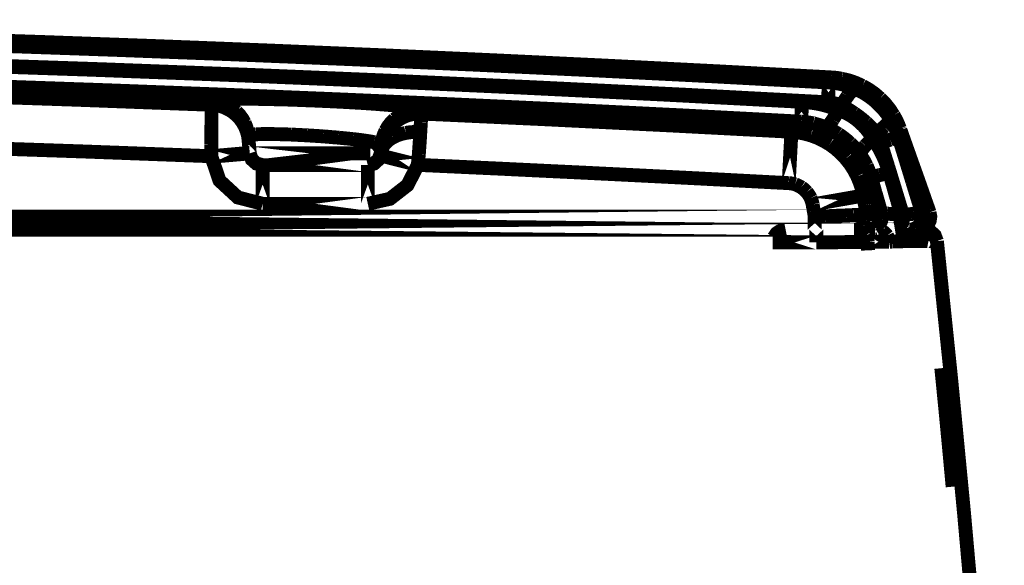
# Model space of a CAD drawing. Units: inches. Extents: x -413 to 5809, y -631 to 3415.
# Drawn here: x 125 to 128, y 337 to 338 of the extents above; entities that cross this region are included whole.
import ezdxf

# ---------------------------------------------------------------- set-up
doc = ezdxf.new("R2010")
doc.units = ezdxf.units.IN
doc.header["$LTSCALE"] = 60
doc.header["$MEASUREMENT"] = 0
doc.linetypes.add('BORDER', pattern=[6.999999999999999e-06, 2e-06, -1e-06, 2e-06, -1e-06, 0, -1e-06])
doc.layers.add('_éclairage', color=7, linetype='Continuous')

# ---------------------------------------------------------------- blocks, each defined once
blk = doc.blocks.new('A$C4C193A88')
at = {"linetype": 'BORDER', "const_width": 0.003}
for points in [[(0.4650882021315105, -0.9810176306623632), (0.4663952021315105, -0.9566846306623633), (0.4676312021315105, -0.9323496306623631), (0.4687942021315105, -0.9080116306623633), (0.4698872021315105, -0.883669630662363), (0.4709072021315104, -0.859326630662363), (0.4718562021315105, -0.8349796306623634), (0.4727342021315105, -0.8106316306623631), (0.4735402021315105, -0.7862806306623633), (0.4742762021315104, -0.7619276306623632), (0.4749402021315105, -0.7375736306623635), (0.4755332021315105, -0.713217630662363), (0.4760562021315105, -0.6888596306623636)], [(0.4747772021315105, -0.6975996306623631), (0.4741902021315105, -0.7233286306623632), (0.4735242021315105, -0.7490566306623632), (0.4727802021315105, -0.7747816306623632), (0.4719582021315105, -0.8005056306623635), (0.4710572021315105, -0.8262266306623633), (0.4700782021315105, -0.8519446306623633), (0.4690202021315105, -0.8776596306623632), (0.4678832021315105, -0.9033716306623631), (0.4666672021315105, -0.9290806306623631), (0.4653742021315105, -0.9547846306623633), (0.4640012021315105, -0.980485630662363)], [(0.4659222021315105, -0.6994936306623636), (0.4653532021315105, -0.7245016306623633), (0.4647082021315105, -0.7495076306623631), (0.4639872021315105, -0.7745116306623636), (0.4631912021315105, -0.7995146306623635), (0.4623212021315105, -0.8245156306623631), (0.4613762021315105, -0.8495136306623632), (0.4603562021315105, -0.8745106306623631), (0.4592632021315105, -0.8995056306623632), (0.4580952021315104, -0.9244976306623629), (0.4568542021315105, -0.9494866306623635), (0.4555402021315105, -0.9744736306623634)], [(0.4591862021315105, -0.8471436306623632), (0.4602692021315105, -0.8182846306623635), (0.4612472021315105, -0.7894286306623632), (0.4621232021315105, -0.7605706306623636), (0.4629012021315105, -0.731708630662363), (0.4635842021315105, -0.7028366306623632)], [(0.4480802021315105, -0.8470606306623631), (0.4491042021315105, -0.8195186306623632), (0.4500412021315105, -0.7919756306623635), (0.4508882021315105, -0.7644286306623633), (0.4516452021315105, -0.7368776306623634), (0.4523082021315105, -0.7093206306623636)], [(0.4678162021315105, -0.789938630662363), (0.4667762021315104, -0.8207466306623634), (0.4656142021315105, -0.851542630662363), (0.4643362021315105, -0.8823326306623631)], [(0.4679262021315105, -0.7917776306623634), (0.4668622021315105, -0.8232046306623633), (0.4656722021315104, -0.8546256306623632), (0.4643632021315105, -0.8860326306623634)], [(0.4480802021315105, -0.8470606306623631), (0.4428302021315105, -0.8488456306623635), (0.4391782021315105, -0.8528026306623633), (0.4378082021315105, -0.8581706306623635)], [(0.4480802021315105, -0.8470606306623631), (0.4489422021315105, -0.8470606306623631), (0.4498042021315105, -0.8470606306623631), (0.4506662021315105, -0.8470606306623631)], [(0.4506662021315105, -0.8470606306623631), (0.4515662021315105, -0.8470796306623636), (0.4524702021315105, -0.8470876306623634), (0.4533672021315105, -0.8470886306623631)], [(0.4533672021315105, -0.8470886306623631), (0.4541742021315105, -0.8470956306623636), (0.4549812021315105, -0.8471086306623632), (0.4557882021315105, -0.8471156306623633)], [(0.4557882021315105, -0.8471156306623633), (0.4564092021315105, -0.8471156306623633), (0.4570342021315105, -0.8471156306623633), (0.4576542021315105, -0.8471156306623633)], [(0.4576542021315105, -0.8471156306623633), (0.4580242021315105, -0.8471166306623634), (0.4583992021315105, -0.8471236306623635), (0.4587692021315105, -0.8471436306623632)], [(0.4591862021315105, -0.8471436306623632), (0.4590942021315105, -0.8481436306623635), (0.4588782021315105, -0.8491256306623631), (0.4585442021315105, -0.8500686306623635)], [(0.4587692021315105, -0.8471436306623632), (0.4589072021315105, -0.8471436306623632), (0.4590472021315105, -0.8471436306623632), (0.4591862021315105, -0.8471436306623632)], [(0.4600212021315105, -0.8470606306623631), (0.4599292021315105, -0.848060630662363), (0.4597122021315105, -0.8490406306623632), (0.4593792021315105, -0.849985630662363)], [(0.4600212021315105, -0.8470606306623631), (0.4601982021315105, -0.8471476306623633), (0.4602632021315105, -0.8474016306623633), (0.4602732021315105, -0.8477296306623634)], [(0.4602732021315105, -0.8477296306623634), (0.4602962021315105, -0.8485006306623633), (0.4603502021315105, -0.8491106306623633), (0.4604102021315105, -0.8496786306623632)], [(0.4585442021315105, -0.8500686306623635), (0.4581002021315105, -0.8509646306623635), (0.4575512021315105, -0.8518056306623634), (0.4569022021315105, -0.8525726306623631)], [(0.4593792021315105, -0.849985630662363), (0.4589352021315105, -0.8508936306623633), (0.4583862021315105, -0.8517286306623633), (0.4577372021315105, -0.8524896306623635)], [(0.4604102021315105, -0.8496786306623632), (0.4604682021315105, -0.8506536306623631), (0.4604822021315105, -0.8517096306623633), (0.4604652021315105, -0.8527966306623633)], [(0.4544812021315105, -0.8543286306623634), (0.4535462021315105, -0.8547166306623635), (0.4525782021315105, -0.8549886306623633), (0.4515882021315105, -0.8551356306623634)], [(0.4553162021315105, -0.8542736306623633), (0.4543802021315105, -0.8546416306623632), (0.4534132021315105, -0.8549046306623636), (0.4524222021315105, -0.8550526306623634)], [(0.4569022021315105, -0.8525726306623631), (0.4561632021315105, -0.8532566306623632), (0.4553502021315105, -0.8538486306623634), (0.4544812021315105, -0.8543286306623634)], [(0.4577372021315105, -0.8524896306623635), (0.4570042021315105, -0.8531746306623633), (0.4561962021315105, -0.853772630662363), (0.4553162021315105, -0.8542736306623633)], [(0.4604652021315105, -0.8527966306623633), (0.4604652021315105, -0.8541906306623632), (0.4604652021315105, -0.8555486306623634), (0.4604652021315105, -0.8568876306623632)], [(0.4486902021315105, -0.855383630662363), (0.4473912021315105, -0.8558346306623634), (0.4464942021315105, -0.8568296306623635), (0.4461582021315105, -0.8581706306623635)], [(0.4524222021315105, -0.8550526306623634), (0.4525472021315105, -0.8551176306623631), (0.4526102021315105, -0.8552746306623633), (0.4526432021315105, -0.855469630662363)], [(0.4526432021315105, -0.855469630662363), (0.4527172021315105, -0.8559416306623633), (0.4527742021315105, -0.856333630662363), (0.4528122021315105, -0.8566946306623633)], [(0.4528122021315105, -0.8566946306623633), (0.4528382021315105, -0.8573306306623634), (0.4528592021315105, -0.8580046306623634), (0.4528672021315105, -0.8586986306623632)], [(0.4604652021315105, -0.8568876306623632), (0.4604372021315105, -0.8584896306623633), (0.4604022021315105, -0.8601106306623634), (0.4603552021315105, -0.8617336306623633)], [(0.4528672021315105, -0.8586986306623632), (0.4528662021315105, -0.8595726306623632), (0.4528592021315105, -0.8604286306623634), (0.4528392021315105, -0.8612846306623632)], [(0.4528392021315105, -0.8612846306623632), (0.4528242021315105, -0.8622966306623634), (0.4527912021315105, -0.8633206306623635), (0.4527572021315104, -0.8643476306623632)], [(0.4603552021315105, -0.8617336306623633), (0.4603182021315105, -0.8634936306623633), (0.4602622021315105, -0.8652606306623634), (0.4601862021315105, -0.867021630662363)], [(0.4527572021315104, -0.8643476306623632), (0.4526992021315105, -0.8654696306623633), (0.4526432021315105, -0.8665966306623631), (0.4525882021315105, -0.8677176306623631)], [(0.4601862021315105, -0.867021630662363), (0.4601232021315105, -0.868851630662363), (0.4600472021315105, -0.870674630662363), (0.4599652021315105, -0.8725056306623631)], [(0.4525882021315105, -0.8677176306623631), (0.4525122021315105, -0.8688806306623631), (0.4524432021315105, -0.8700366306623635), (0.4523672021315105, -0.8711986306623634)], [(0.4523672021315105, -0.8711986306623634), (0.4522742021315105, -0.8723106306623634), (0.4521772021315105, -0.8734306306623631), (0.4520882021315105, -0.8745646306623631)], [(0.4599652021315105, -0.8725056306623631), (0.4598812021315105, -0.8742666306623632), (0.4597892021315105, -0.8760406306623629), (0.4596862021315105, -0.8778206306623635)], [(0.4520882021315105, -0.8745646306623631), (0.4519832021315105, -0.8755756306623632), (0.4518852021315105, -0.8765976306623631), (0.4517802021315105, -0.8776276306623636)], [(0.4517802021315105, -0.8776276306623636), (0.4516762021315104, -0.8784836306623633), (0.4515712021315105, -0.8793406306623632), (0.4514462021315105, -0.8802176306623632)], [(0.4596862021315105, -0.8778206306623635), (0.4595952021315104, -0.879437630662363), (0.4594912021315105, -0.8810526306623636), (0.4593792021315105, -0.8826666306623632)], [(0.4378082021315105, -0.8808836306623631), (0.4388862021315105, -0.8856696306623633), (0.4418312021315105, -0.8894596306623632), (0.4462142021315105, -0.8916866306623632)], [(0.4461582021315105, -0.8808836306623631), (0.4464942021315105, -0.8822186306623632), (0.4473912021315105, -0.8832056306623635), (0.4486902021315105, -0.8836666306623635)], [(0.4514462021315105, -0.8802176306623632), (0.4513542021315105, -0.8808896306623635), (0.4512432021315105, -0.881556630662363), (0.4511112021315105, -0.8821946306623634)], [(0.4506392021315105, -0.8844466306623633), (0.4500292021315105, -0.8840706306623636), (0.4493752021315105, -0.8838006306623631), (0.4486902021315105, -0.8836666306623635)], [(0.4527252021315105, -0.8846156306623629), (0.4517542021315105, -0.8842006306623635), (0.4507392021315105, -0.8839086306623631), (0.4496942021315105, -0.8837536306623632)], [(0.4508082021315105, -0.8834186306623635), (0.4507462021315105, -0.8836126306623631), (0.4506612021315105, -0.8837706306623634), (0.4505282021315105, -0.8838366306623633)], [(0.4535642021315105, -0.8846986306623634), (0.4525912021315105, -0.8842836306623632), (0.4515752021315105, -0.8839916306623632), (0.4505282021315105, -0.8838366306623633)], [(0.4511112021315105, -0.8821946306623634), (0.4510262021315105, -0.8825596306623633), (0.4509292021315105, -0.8829566306623633), (0.4508082021315105, -0.8834186306623635)], [(0.4593792021315105, -0.8826666306623632), (0.4592692021315105, -0.8840056306623634), (0.4591582021315105, -0.8853636306623631), (0.4590482021315105, -0.8867576306623635)], [(0.4643362021315105, -0.8823326306623631), (0.4629452021315105, -0.9131196306623632), (0.4614422021315105, -0.9439086306623632), (0.4598282021315105, -0.9746986306623633)], [(0.4521702021315105, -0.8863406306623633), (0.4517432021315105, -0.8856396306623635), (0.4512342021315105, -0.8850006306623635), (0.4506392021315105, -0.8844466306623633)], [(0.4552332021315105, -0.8865646306623631), (0.4544902021315105, -0.8858236306623635), (0.4536552021315104, -0.8851696306623631), (0.4527252021315105, -0.8846156306623629)], [(0.4560682021315104, -0.8866476306623632), (0.4553252021315105, -0.8858886306623632), (0.4544902021315105, -0.8852346306623633), (0.4535642021315105, -0.8846986306623634)], [(0.4643632021315105, -0.8860326306623634), (0.4629242021315105, -0.9174536306623633), (0.4613782021315105, -0.9488626306623633), (0.4597142021315105, -0.9802656306623629)], [(0.4531152021315105, -0.8890686306623632), (0.4528892021315105, -0.8881326306623634), (0.4525822021315105, -0.8872206306623633), (0.4521702021315105, -0.8863406306623633)], [(0.4568472021315105, -0.8893206306623633), (0.4564232021315105, -0.8883266306623634), (0.4558812021315105, -0.887408630662363), (0.4552332021315105, -0.8865646306623631)], [(0.4576822021315105, -0.8893756306623635), (0.4572572021315104, -0.8884016306623632), (0.4567162021315105, -0.8874906306623633), (0.4560682021315104, -0.8866476306623632)], [(0.4590482021315105, -0.8867576306623635), (0.4589672021315105, -0.8878446306623631), (0.4588752021315105, -0.8889006306623632), (0.4587412021315105, -0.8898756306623632)], [(0.4532842021315105, -0.8922146306623633), (0.4533212021315105, -0.8911696306623633), (0.4532652021315105, -0.8901136306623632), (0.4531152021315105, -0.8890686306623632)], [(0.4572922021315105, -0.8924386306623631), (0.4572762021315105, -0.8913816306623632), (0.4571242021315104, -0.8903376306623634), (0.4568472021315105, -0.8893206306623633)], [(0.4581272021315105, -0.8925216306623631), (0.4581102021315105, -0.8914576306623632), (0.4579582021315105, -0.8904006306623633), (0.4576822021315105, -0.8893756306623635)], [(0.4587412021315105, -0.8898756306623632), (0.4586222021315104, -0.8904566306623631), (0.4585052021315105, -0.8910866306623633), (0.4584062021315105, -0.8918516306623632)], [(0.4449622021315105, -0.9183836306623632), (0.4453912021315105, -0.9094936306623636), (0.4458022021315105, -0.9005926306623633), (0.4462142021315105, -0.8916866306623632)], [(0.4485252021315105, -0.8919066306623633), (0.4477522021315105, -0.891831630662363), (0.4469862021315105, -0.8917616306623635), (0.4462142021315105, -0.8916866306623632)], [(0.4509462021315105, -0.8920766306623631), (0.4501392021315105, -0.8920206306623633), (0.4493322021315105, -0.8919636306623633), (0.4485252021315105, -0.8919066306623633)], [(0.4532842021315105, -0.8922146306623633), (0.4525052021315105, -0.8921786306623631), (0.4517252021315105, -0.8921306306623631), (0.4509462021315105, -0.8920766306623631)], [(0.4554542021315105, -0.8923516306623633), (0.4547322021315104, -0.8923036306623633), (0.4540092021315105, -0.8922616306623632), (0.4532842021315105, -0.8922146306623633)], [(0.4533672021315105, -0.9723876306623631), (0.4547572021315104, -0.9457446306623631), (0.4560712021315105, -0.9190966306623634), (0.4572922021315105, -0.8924386306623631)], [(0.4567922021315105, -0.8924106306623631), (0.4563472021315105, -0.8923816306623631), (0.4559012021315105, -0.8923606306623633), (0.4554542021315105, -0.8923516306623633)], [(0.4572922021315105, -0.8924386306623631), (0.4571262021315105, -0.8924376306623634), (0.4569592021315105, -0.8924306306623633), (0.4567922021315105, -0.8924106306623631)], [(0.4584062021315105, -0.8918516306623632), (0.4583782021315105, -0.8921806306623634), (0.4583052021315104, -0.8924346306623634), (0.4581272021315105, -0.8925216306623631)], [(0.4436512021315105, -0.9451036306623632), (0.4440972021315105, -0.9361976306623632), (0.4445362021315105, -0.9272896306623633), (0.4449622021315105, -0.9183836306623632)], [(0.4422612021315105, -0.9718006306623632), (0.4427322021315105, -0.9628946306623631), (0.4431972021315105, -0.9539936306623633), (0.4436512021315105, -0.9451036306623632)], [(0.4322372021315105, -0.9711356306623631), (0.4320192021315105, -0.9700566306623633), (0.4314182021315105, -0.9691686306623635), (0.4305132021315105, -0.9685726306623632)], [(0.4413432021315105, -0.974556630662363), (0.4416022021315105, -0.9741106306623633), (0.4418242021315105, -0.9736586306623631), (0.4420092021315105, -0.9731946306623631)], [(0.4420092021315105, -0.9731946306623631), (0.4421312021315105, -0.9727286306623633), (0.4422152021315105, -0.9722666306623635), (0.4422612021315105, -0.9718006306623632)], [(0.4525882021315105, -0.9765606306623633), (0.4529572021315105, -0.9752006306623633), (0.4532212021315105, -0.9738026306623633), (0.4533672021315105, -0.9723876306623631)], [(0.4533672021315105, -0.9723876306623631), (0.4536262021315104, -0.9726846306623633), (0.4538972021315105, -0.9729616306623634), (0.4541742021315105, -0.9732216306623633)], [(0.4541742021315105, -0.9732216306623633), (0.4544062021315105, -0.9734646306623631), (0.4546492021315104, -0.9736946306623633), (0.4548992021315105, -0.9739186306623635)], [(0.4403392021315105, -0.9756986306623632), (0.4407112021315105, -0.9753466306623633), (0.4410462021315105, -0.974963630662363), (0.4413432021315105, -0.974556630662363)], [(0.4548992021315105, -0.9739186306623635), (0.4551032021315105, -0.9741056306623634), (0.4553182021315105, -0.9742876306623631), (0.4555402021315105, -0.9744736306623634)], [(0.4555402021315105, -0.9744736306623634), (0.4554652021315105, -0.9753456306623636), (0.4553452021315105, -0.9762296306623632), (0.4551782021315104, -0.9771196306623633)], [(0.4598282021315105, -0.9746986306623633), (0.4597142021315105, -0.9760316306623631), (0.4595392021315105, -0.9773526306623634), (0.4592962021315105, -0.9786516306623634)], [(0.4350252021315105, -0.9774266306623631), (0.4354622021315105, -0.9773606306623632), (0.4358942021315105, -0.9772846306623633), (0.4363322021315105, -0.9772026306623633)], [(0.4351072021315104, -0.979706630662363), (0.4350802021315104, -0.9789546306623635), (0.4350522021315105, -0.9781966306623633), (0.4350252021315105, -0.9774266306623631)], [(0.4363322021315105, -0.9772026306623633), (0.4367772021315105, -0.9771206306623634), (0.4372212021315105, -0.9770436306623633), (0.4376662021315105, -0.9769776306623634)], [(0.4376662021315105, -0.9769776306623634), (0.4381382021315105, -0.9768696306623634), (0.4385982021315105, -0.9767176306623631), (0.4390322021315105, -0.9765326306623634)], [(0.4390322021315105, -0.9765326306623634), (0.4394952021315105, -0.9762926306623632), (0.4399322021315105, -0.9760146306623634), (0.4403392021315105, -0.9756986306623632)], [(0.4506392021315105, -0.9806546306623636), (0.4514102021315105, -0.9793466306623633), (0.4520582021315105, -0.977981630662363), (0.4525882021315105, -0.9765606306623633)], [(0.4551782021315104, -0.9771196306623633), (0.4549432021315105, -0.9779806306623633), (0.4546792021315105, -0.9788356306623633), (0.4543712021315105, -0.979678630662363)], [(0.4294542021315105, -0.9777576306623632), (0.4294552021315104, -0.9784886306623632), (0.4294622021315105, -0.9792266306623634), (0.4294812021315105, -0.9799586306623631)], [(0.4352172021315105, -0.9820446306623634), (0.4351832021315105, -0.9812656306623633), (0.4351422021315105, -0.980485630662363), (0.4351072021315104, -0.979706630662363)], [(0.4543712021315105, -0.979678630662363), (0.4539252021315105, -0.9806646306623632), (0.4534232021315105, -0.9816186306623633), (0.4528672021315105, -0.9825486306623632)], [(0.4543712021315105, -0.979678630662363), (0.4543982021315105, -0.9799406306623633), (0.4545482021315105, -0.9801716306623631), (0.4547612021315105, -0.9803756306623632)], [(0.4592962021315105, -0.9786516306623634), (0.4589532021315105, -0.9799756306623633), (0.4585432021315105, -0.981276630662363), (0.4580722021315105, -0.9825486306623632)], [(0.4294812021315105, -0.9799586306623631), (0.4294882021315105, -0.9807186306623632), (0.4295022021315105, -0.9814906306623632), (0.4295092021315105, -0.9822696306623633)], [(0.4475482021315105, -0.984135630662363), (0.4486902021315105, -0.9830716306623635), (0.4497202021315105, -0.9819026306623635), (0.4506392021315105, -0.9806546306623636)], [(0.4547612021315105, -0.9803756306623632), (0.4551792021315105, -0.9807596306623632), (0.4556042021315105, -0.9810876306623633), (0.4560402021315105, -0.9813796306623632)], [(0.4560402021315105, -0.9813796306623632), (0.4566972021315105, -0.9817876306623634), (0.4573782021315105, -0.9821776306623633), (0.4580722021315105, -0.9825486306623632)], [(0.4596032021315105, -0.9811826306623632), (0.4595402021315105, -0.9815166306623633), (0.4594632021315105, -0.9818436306623632), (0.4593792021315105, -0.9821586306623633)], [(0.4597142021315105, -0.9802656306623629), (0.4596852021315105, -0.9805716306623631), (0.4596502021315105, -0.9808766306623631), (0.4596032021315105, -0.9811826306623632)], [(0.4640012021315105, -0.980485630662363), (0.4639572021315105, -0.9811196306623633), (0.4638892021315105, -0.9817396306623634), (0.4638082021315105, -0.9823516306623632)], [(0.4640012021315105, -0.980485630662363), (0.4642352021315105, -0.980612630662363), (0.4644732021315105, -0.9807326306623634), (0.4647802021315104, -0.9808756306623634)], [(0.4647802021315104, -0.9808756306623634), (0.4649212021315105, -0.9809366306623635), (0.4650392021315105, -0.9809926306623633), (0.4650882021315105, -0.9810176306623632)], [(0.4648082021315105, -0.9832416306623633), (0.4649372021315105, -0.9825116306623634), (0.4650342021315105, -0.9817676306623633), (0.4650882021315105, -0.9810176306623632)], [(0.4295092021315105, -0.9822696306623633), (0.4295172021315105, -0.9830006306623633), (0.4295322021315104, -0.9837376306623633), (0.4295402021315105, -0.9844656306623629)], [(0.4353002021315105, -0.9841906306623631), (0.4352732021315105, -0.9834736306623633), (0.4352452021315105, -0.9827616306623632), (0.4352172021315105, -0.9820446306623634)], [(0.4528672021315105, -0.9825486306623632), (0.4522542021315105, -0.9834276306623635), (0.4515872021315105, -0.9842756306623635), (0.4508632021315105, -0.9850806306623632)], [(0.4580722021315105, -0.9825486306623632), (0.4576922021315105, -0.9835466306623633), (0.4572272021315105, -0.9845276306623636), (0.4566822021315105, -0.9854696306623634)], [(0.4589892021315105, -0.9831866306623636), (0.4584902021315105, -0.9841326306623635), (0.4579412021315105, -0.985063630662363), (0.4573472021315105, -0.9859696306623631)], [(0.4585442021315105, -0.9828516306623634), (0.4583862021315105, -0.9827486306623632), (0.4582332021315105, -0.9826516306623634), (0.4580722021315105, -0.9825486306623632)], [(0.4589892021315105, -0.9831866306623636), (0.4588442021315105, -0.9830766306623633), (0.4586922021315105, -0.9829646306623632), (0.4585442021315105, -0.9828516306623634)], [(0.4593792021315105, -0.9821586306623633), (0.4592602021315105, -0.9825116306623634), (0.4591292021315105, -0.9828516306623634), (0.4589892021315105, -0.9831866306623636)], [(0.4609972021315105, -0.9844656306623629), (0.4603582021315105, -0.9840236306623633), (0.4596832021315105, -0.983592630662363), (0.4589892021315105, -0.9831866306623636)], [(0.4632772021315105, -0.9876986306623632), (0.4639332021315105, -0.9862696306623633), (0.4644482021315105, -0.9847806306623634), (0.4648082021315105, -0.9832416306623633)], [(0.4638082021315105, -0.9823516306623632), (0.4636772021315105, -0.9830116306623635), (0.4635172021315105, -0.9836586306623634), (0.4633322021315104, -0.9843006306623634)], [(0.4295402021315105, -0.9844656306623629), (0.4295472021315105, -0.9850996306623632), (0.4295612021315105, -0.9857196306623632), (0.4295682021315105, -0.9863326306623632)], [(0.4322372021315105, -0.9860846306623632), (0.4321932021315105, -0.9865546306623636), (0.4320702021315105, -0.9870126306623632), (0.4318792021315105, -0.987446630662363)], [(0.4322372021315105, -0.9858876306623632), (0.4322372021315105, -0.985949630662363), (0.4322372021315105, -0.9860196306623634), (0.4322372021315105, -0.9860846306623632)], [(0.4322372021315105, -0.9860846306623632), (0.4322862021315105, -0.9864146306623631), (0.4323702021315105, -0.9867416306623635), (0.4324892021315105, -0.9870566306623632)], [(0.4353832021315105, -0.9858876306623632), (0.4353552021315105, -0.9853236306623634), (0.4353282021315105, -0.9847536306623632), (0.4353002021315105, -0.9841906306623631)], [(0.4354422021315105, -0.9871116306623633), (0.4354132021315105, -0.9867016306623633), (0.4353912021315105, -0.9862976306623632), (0.4353832021315105, -0.9858876306623632)], [(0.4437102021315105, -0.9866116306623636), (0.4450692021315105, -0.9859066306623632), (0.4463542021315105, -0.9850796306623635), (0.4475482021315105, -0.984135630662363)], [(0.4508632021315105, -0.9850806306623632), (0.4500832021315105, -0.9858596306623633), (0.4492482021315105, -0.9865846306623633), (0.4483552021315105, -0.9872536306623632)], [(0.4566822021315105, -0.9854696306623634), (0.4560602021315105, -0.986340630662363), (0.4553702021315105, -0.9871676306623631), (0.4546192021315105, -0.9879466306623632)], [(0.4573472021315105, -0.9859696306623631), (0.4567182021315105, -0.9868526306623635), (0.4560492021315105, -0.9877086306623633), (0.4553432021315105, -0.9885326306623634)], [(0.4622492021315105, -0.9855526306623634), (0.4618502021315105, -0.9851416306623633), (0.4614332021315105, -0.9847856306623632), (0.4609972021315105, -0.9844656306623629)], [(0.4625842021315105, -0.9863326306623632), (0.4625832021315105, -0.9860616306623635), (0.4624522021315105, -0.9858046306623636), (0.4622492021315105, -0.9855526306623634)], [(0.4633322021315104, -0.9843006306623634), (0.4631192021315105, -0.9849896306623633), (0.4628692021315105, -0.9856646306623631), (0.4625842021315105, -0.9863326306623632)], [(0.4295682021315105, -0.9863326306623632), (0.4295692021315105, -0.9867976306623629), (0.4295762021315105, -0.9872516306623633), (0.4295952021315105, -0.9876986306623632)], [(0.4295952021315105, -0.9876986306623632), (0.4295952021315105, -0.9879756306623633), (0.4295952021315105, -0.988253630662363), (0.4295952021315105, -0.9885326306623634)], [(0.4318792021315105, -0.987446630662363), (0.4316202021315105, -0.9878236306623633), (0.4312992021315105, -0.9881646306623635), (0.4309302021315105, -0.9884506306623635)], [(0.4324892021315105, -0.9870566306623632), (0.4326822021315105, -0.9874076306623634), (0.4329262021315105, -0.9877266306623631), (0.4332142021315105, -0.9880016306623634)], [(0.4332142021315105, -0.9880016306623634), (0.4335452021315105, -0.9882466306623634), (0.4339132021315105, -0.9884286306623631), (0.4343002021315105, -0.9885606306623633)], [(0.4354692021315105, -0.9879186306623633), (0.4354502021315105, -0.9876616306623633), (0.4354432021315105, -0.9873906306623632), (0.4354422021315105, -0.9871116306623633)], [(0.4354972021315105, -0.9883916306623632), (0.4354782021315105, -0.9882456306623633), (0.4354702021315105, -0.9880856306623631), (0.4354692021315105, -0.9879186306623633)], [(0.4354972021315105, -0.988615630662363), (0.4361712021315105, -0.9885046306623635), (0.4368522021315105, -0.9883926306623634), (0.4375282021315104, -0.9882806306623633)], [(0.4375282021315104, -0.9882806306623633), (0.4382172021315105, -0.988151630662363), (0.4388992021315105, -0.9880326306623632), (0.4395882021315105, -0.9879186306623633)], [(0.4395882021315105, -0.9879186306623633), (0.4409972021315104, -0.9876056306623631), (0.4423742021315105, -0.9871666306623634), (0.4437102021315105, -0.9866116306623636)], [(0.4395882021315105, -0.9879186306623633), (0.4400702021315105, -0.9881616306623635), (0.4405722021315105, -0.9883916306623632), (0.4410912021315105, -0.988615630662363)], [(0.4483552021315105, -0.9872536306623632), (0.4476152021315105, -0.9877616306623636), (0.4468362021315105, -0.9882266306623633), (0.4460172021315105, -0.9886436306623634)], [(0.4483552021315105, -0.9872536306623632), (0.4486142021315105, -0.9872146306623635), (0.4488782021315105, -0.9872896306623633), (0.4491352021315105, -0.9874186306623636)], [(0.4491352021315105, -0.9874186306623636), (0.4495972021315105, -0.9877266306623631), (0.4499942021315105, -0.9880396306623633), (0.4503592021315105, -0.9883636306623629)], [(0.4546192021315105, -0.9879466306623632), (0.4537772021315105, -0.9886896306623632), (0.4528732021315105, -0.989365630662363), (0.4519182021315105, -0.9899776306623633)], [(0.4605762021315105, -0.9915366306623632), (0.4616052021315105, -0.9903446306623631), (0.4625102021315105, -0.9890586306623632), (0.4632772021315105, -0.9876986306623632)], [(0.4625842021315105, -0.9863326306623632), (0.4621082021315105, -0.9873156306623629), (0.4615802021315105, -0.9882546306623636), (0.4609972021315105, -0.9891436306623635)], [(0.4295952021315105, -0.9888676306623632), (0.4289822021315104, -0.9888956306623635), (0.4283702021315104, -0.9889226306623633), (0.4277572021315105, -0.9889506306623632)], [(0.4309302021315105, -0.9884506306623635), (0.4305042021315105, -0.9886626306623634), (0.4300592021315105, -0.9888026306623634), (0.4295952021315105, -0.9888676306623632)], [(0.4295952021315105, -0.9885326306623634), (0.4295952021315105, -0.9886436306623634), (0.4295952021315105, -0.9887546306623634), (0.4295952021315105, -0.9888676306623632)], [(0.4322372021315105, -0.9891436306623635), (0.4322672021315105, -0.9895676306623633), (0.4323582021315105, -0.9899926306623632), (0.4325172021315105, -0.9903996306623633)], [(0.4325172021315105, -0.9903996306623633), (0.4325362021315105, -0.9904006306623634), (0.4325432021315105, -0.9904076306623635), (0.4325442021315105, -0.990426630662363)], [(0.4325442021315105, -0.990426630662363), (0.4327672021315105, -0.9907766306623631), (0.4330372021315105, -0.9910956306623633), (0.4333512021315105, -0.9913716306623632)], [(0.4343002021315105, -0.9885606306623633), (0.4346972021315105, -0.9886426306623632), (0.4351002021315105, -0.9886626306623634), (0.4354972021315105, -0.988615630662363)], [(0.4354972021315105, -0.988615630662363), (0.4354972021315105, -0.9885526306623635), (0.4354972021315105, -0.9884756306623634), (0.4354972021315105, -0.9883916306623632)], [(0.4356072021315104, -0.9898126306623634), (0.4355732021315105, -0.9894216306623633), (0.4355322021315104, -0.9890246306623633), (0.4354972021315105, -0.988615630662363)], [(0.4357172021315105, -0.990899630662363), (0.4356702021315105, -0.9905366306623633), (0.4356362021315105, -0.9901746306623633), (0.4356072021315104, -0.9898126306623634)], [(0.4434852021315105, -0.9895886306623631), (0.4424272021315105, -0.9898956306623634), (0.4413702021315105, -0.9902026306623632), (0.4403122021315105, -0.9905096306623635)], [(0.4410912021315105, -0.988615630662363), (0.4415162021315105, -0.9888106306623632), (0.4419472021315105, -0.9889976306623631), (0.4423712021315105, -0.9891706306623633)], [(0.4423712021315105, -0.9891706306623633), (0.4427532021315105, -0.9893116306623635), (0.4431222021315105, -0.9894506306623634), (0.4434852021315105, -0.9895886306623631)], [(0.4460172021315105, -0.9886436306623634), (0.4451932021315105, -0.989006630662363), (0.4443452021315105, -0.9893196306623633), (0.4434852021315105, -0.9895886306623631)], [(0.4434852021315105, -0.9895886306623631), (0.4435212021315105, -0.9897756306623635), (0.4435692021315105, -0.9899506306623636), (0.4436232021315105, -0.9901196306623632)], [(0.4436232021315105, -0.9901196306623632), (0.4437562021315105, -0.9905716306623633), (0.4438822021315105, -0.9910296306623634), (0.4440132021315105, -0.9914816306623631)], [(0.4519182021315105, -0.9899776306623633), (0.4507812021315105, -0.990728630662363), (0.4495992021315104, -0.9914186306623636), (0.4483832021315105, -0.992040630662363)], [(0.4503592021315105, -0.9883636306623629), (0.4508882021315105, -0.9888826306623635), (0.4514102021315105, -0.9894246306623633), (0.4519182021315105, -0.9899776306623633)], [(0.4519182021315105, -0.9899776306623633), (0.4520952021315105, -0.9900986306623634), (0.4522822021315104, -0.9902306306623632), (0.4524772021315105, -0.9903676306623632)], [(0.4524772021315105, -0.9903676306623632), (0.4526522021315105, -0.9904886306623633), (0.4528392021315105, -0.9906206306623635), (0.4530322021315105, -0.9907576306623631)], [(0.4553432021315105, -0.9885326306623634), (0.4546022021315105, -0.9893026306623636), (0.4538292021315105, -0.9900456306623635), (0.4530322021315105, -0.9907576306623631)], [(0.4609972021315105, -0.9891436306623635), (0.4603352021315105, -0.9900286306623634), (0.4596242021315105, -0.9908506306623632), (0.4588512021315105, -0.9916236306623634)], [(0.4318792021315105, -0.992040630662363), (0.4316202021315105, -0.9924186306623635), (0.4312992021315105, -0.9927576306623633), (0.4309302021315105, -0.9930406306623629)], [(0.4322372021315105, -0.990674630662363), (0.4321932021315105, -0.9911466306623633), (0.4320702021315105, -0.9916066306623632), (0.4318792021315105, -0.992040630662363)], [(0.4333512021315105, -0.9913716306623632), (0.4337042021315105, -0.9915946306623633), (0.4340942021315105, -0.9917616306623636), (0.4345212021315105, -0.9918716306623634)], [(0.4345212021315105, -0.9918716306623634), (0.4349442021315105, -0.9919186306623633), (0.4353672021315105, -0.9918986306623632), (0.4357732021315105, -0.9918166306623633)], [(0.4356902021315105, -0.9930406306623629), (0.4357102021315105, -0.9927566306623632), (0.4357252021315105, -0.9924656306623629), (0.4357452021315105, -0.9921786306623632)], [(0.4357732021315105, -0.9918166306623633), (0.4357462021315105, -0.9915106306623631), (0.4357262021315105, -0.9912056306623631), (0.4357172021315105, -0.990899630662363)], [(0.4357452021315105, -0.9921786306623632), (0.4357642021315105, -0.9920606306623632), (0.4357722021315105, -0.9919346306623633), (0.4357732021315105, -0.9918166306623633)], [(0.4403122021315105, -0.9905096306623635), (0.4388012021315105, -0.990947630662363), (0.4372842021315105, -0.9913786306623633), (0.4357732021315105, -0.9918166306623633)], [(0.4440132021315105, -0.9914816306623631), (0.4441892021315105, -0.9921506306623633), (0.4443772021315105, -0.9928196306623631), (0.4445722021315105, -0.9934856306623634)], [(0.4483832021315105, -0.992040630662363), (0.4471412021315105, -0.9925936306623635), (0.4458692021315105, -0.9930796306623635), (0.4445722021315105, -0.9934856306623634)], [(0.4510282021315105, -0.9916786306623631), (0.4492842021315105, -0.9922076306623633), (0.4475502021315105, -0.9927436306623636), (0.4458242021315105, -0.9932926306623631)], [(0.4520052021315105, -0.9912886306623632), (0.4516902021315105, -0.9914386306623633), (0.4513622021315105, -0.9915656306623633), (0.4510282021315105, -0.9916786306623631)], [(0.4516432021315105, -0.9937106306623633), (0.4514272021315105, -0.9930336306623633), (0.4512252021315105, -0.9923526306623636), (0.4510282021315105, -0.9916786306623631)], [(0.4530322021315105, -0.9907576306623631), (0.4526982021315105, -0.9909516306623631), (0.4523582021315105, -0.991131630662363), (0.4520052021315105, -0.9912886306623632)], [(0.4544542021315105, -0.9924306306623634), (0.4539742021315105, -0.9918846306623634), (0.4534942021315105, -0.9913216306623633), (0.4530322021315105, -0.9907576306623631)], [(0.4555952021315104, -0.9934306306623633), (0.4551642021315105, -0.9931156306623632), (0.4547932021315105, -0.9927826306623633), (0.4544542021315105, -0.9924306306623634)], [(0.4588512021315105, -0.9916236306623634), (0.4580442021315105, -0.9923666306623633), (0.4571812021315105, -0.9930406306623629), (0.4562612021315105, -0.9936546306623635)], [(0.4569302021315105, -0.9944626306623632), (0.4582362021315105, -0.9935986306623632), (0.4594592021315105, -0.9926236306623633), (0.4605762021315105, -0.9915366306623632)], [(0.4309302021315105, -0.9930406306623629), (0.4305042021315105, -0.9932546306623635), (0.4300592021315105, -0.9933936306623634), (0.4295952021315105, -0.9934586306623632)], [(0.4295952021315105, -0.9934586306623632), (0.4296342021315105, -0.9936816306623633), (0.4296482021315105, -0.9939046306623633), (0.4296512021315105, -0.9941276306623634)], [(0.4296512021315105, -0.9941276306623634), (0.4296712021315105, -0.9946196306623634), (0.4296852021315105, -0.995099630662363), (0.4297062021315105, -0.995576630662363)], [(0.4354102021315105, -0.9961316306623633), (0.4354682021315105, -0.995547630662363), (0.4355242021315105, -0.994963630662363), (0.4355802021315104, -0.9943796306623636)], [(0.4355802021315104, -0.9943796306623636), (0.4356082021315105, -0.993933630662363), (0.4356432021315105, -0.9934866306623635), (0.4356902021315105, -0.9930406306623629)], [(0.4415362021315105, -0.9943796306623636), (0.4405132021315105, -0.9946636306623633), (0.4394972021315104, -0.9949556306623633), (0.4384732021315105, -0.9952416306623633)], [(0.4458242021315105, -0.9932926306623631), (0.4440912021315105, -0.9938216306623633), (0.4423522021315105, -0.9943506306623635), (0.4406192021315105, -0.9948796306623633)], [(0.4445722021315105, -0.9934856306623634), (0.4435622021315105, -0.9937856306623631), (0.4425462021315105, -0.9940796306623634), (0.4415362021315105, -0.9943796306623636)], [(0.4520882021315105, -0.995017630662363), (0.4519602021315105, -0.9945736306623632), (0.4518072021315105, -0.9941356306623632), (0.4516432021315105, -0.9937106306623633)], [(0.4540362021315105, -0.995824630662363), (0.4550272021315105, -0.995433630662363), (0.4559942021315105, -0.9949816306623629), (0.4569302021315105, -0.9944626306623632)], [(0.4562922021315105, -0.9936546306623635), (0.4556222021315104, -0.9940546306623634), (0.4549462021315105, -0.9944246306623632), (0.4542572021315104, -0.994769630662363)], [(0.4562922021315105, -0.9936546306623635), (0.4560612021315105, -0.9936836306623631), (0.4558242021315105, -0.9935886306623631), (0.4555952021315104, -0.9934306306623633)], [(0.4297062021315105, -0.995576630662363), (0.4297252021315105, -0.9962926306623632), (0.4297322021315105, -0.9970016306623632), (0.4297332021315105, -0.997717630662363)], [(0.4319062021315105, -0.996828630662363), (0.4316362021315105, -0.9970806306623632), (0.4313292021315105, -0.9972816306623633), (0.4309852021315105, -0.997438630662363)], [(0.4322372021315105, -0.996021630662363), (0.4321942021315105, -0.9963046306623635), (0.4320782021315105, -0.9965816306623632), (0.4319062021315105, -0.996828630662363)], [(0.4322372021315105, -0.9947416306623635), (0.4322722021315105, -0.9949536306623634), (0.4323632021315105, -0.9951486306623631), (0.4324892021315105, -0.9953246306623633)], [(0.4322372021315105, -0.995099630662363), (0.4322722021315105, -0.9953026306623634), (0.4323632021315105, -0.9955046306623636), (0.4324892021315105, -0.9956866306623633)], [(0.4324892021315105, -0.9953246306623633), (0.4325242021315105, -0.9953716306623632), (0.4325652021315105, -0.9954056306623631), (0.4325992021315105, -0.9954346306623632)], [(0.4324892021315105, -0.9956866306623633), (0.4327012021315105, -0.9958846306623634), (0.4329372021315105, -0.9960376306623631), (0.4331862021315105, -0.9961586306623631)], [(0.4325992021315105, -0.9954346306623632), (0.4327832021315105, -0.9955856306623634), (0.4329842021315105, -0.9957036306623634), (0.4331862021315105, -0.9957966306623631)], [(0.4331862021315105, -0.9957966306623631), (0.4335292021315105, -0.995919630662363), (0.4338842021315105, -0.9960106306623633), (0.4342452021315105, -0.9960766306623632)], [(0.4331862021315105, -0.9961586306623631), (0.4335292021315105, -0.9962826306623631), (0.4338842021315105, -0.9963726306623633), (0.4342452021315105, -0.9964386306623632)], [(0.4342452021315105, -0.9960766306623632), (0.4346352021315105, -0.9961216306623633), (0.4350232021315105, -0.9961416306623634), (0.4354102021315105, -0.9961316306623633)], [(0.4342452021315105, -0.9964386306623632), (0.4346352021315105, -0.9964766306623631), (0.4350232021315105, -0.9964836306623632), (0.4354102021315105, -0.9964656306623629)], [(0.4406192021315105, -0.9948796306623633), (0.4388912021315104, -0.9954076306623634), (0.4371572021315104, -0.9959376306623633), (0.4354102021315105, -0.9964656306623629)], [(0.4384732021315105, -0.9952416306623633), (0.4374522021315105, -0.9955406306623633), (0.4364352021315105, -0.9958326306623633), (0.4354102021315105, -0.9961316306623633)], [(0.4354972021315105, -0.9973286306623632), (0.4354692021315105, -0.9970486306623632), (0.4354412021315105, -0.9967636306623633), (0.4354102021315105, -0.9964656306623629)], [(0.4522532021315105, -0.9955216306623633), (0.4490452021315104, -0.9965216306623632), (0.4458312021315105, -0.9975156306623632), (0.4426232021315105, -0.9984976306623632)], [(0.4429852021315105, -0.9997496306623632), (0.4465692021315105, -0.9984706306623634), (0.4501462021315105, -0.9971986306623633), (0.4537292021315105, -0.995938630662363)], [(0.4522532021315105, -0.9955216306623633), (0.4521672021315105, -0.9953716306623632), (0.4521182021315105, -0.9952036306623633), (0.4520882021315105, -0.995017630662363)], [(0.4542572021315104, -0.994769630662363), (0.4535902021315105, -0.9950556306623635), (0.4529222021315105, -0.995306630662363), (0.4522532021315105, -0.9955216306623633)], [(0.4522532021315105, -0.9955216306623633), (0.4526412021315105, -0.9955966306623631), (0.4530362021315105, -0.9956666306623632), (0.4535362021315105, -0.9957416306623634)], [(0.4535362021315105, -0.9957416306623634), (0.4537642021315105, -0.9957756306623633), (0.4539562021315105, -0.995808630662363), (0.4540362021315105, -0.995824630662363)], [(0.4537292021315105, -0.995938630662363), (0.4538332021315105, -0.9958886306623631), (0.4539322021315105, -0.9958526306623634), (0.4540362021315105, -0.995824630662363)], [(0.4309852021315105, -0.997438630662363), (0.4305802021315104, -0.9975806306623634), (0.4301572021315105, -0.9976706306623635), (0.4297332021315105, -0.997717630662363)], [(0.4297332021315105, -0.997717630662363), (0.4297342021315105, -0.9982846306623632), (0.4297412021315105, -0.9988616306623634), (0.4297612021315105, -0.9994466306623631)], [(0.4322372021315105, -0.9979146306623634), (0.4322672021315105, -0.9983386306623632), (0.4323582021315105, -0.9987616306623632), (0.4325172021315105, -0.9991666306623634)], [(0.4355802021315104, -0.9981626306623634), (0.4355522021315105, -0.9978866306623635), (0.4355252021315105, -0.9976076306623631), (0.4354972021315105, -0.9973286306623632)], [(0.4356622021315105, -0.9988876306623631), (0.4356352021315105, -0.9986436306623632), (0.4356072021315104, -0.9984066306623629), (0.4355802021315104, -0.9981626306623634)], [(0.4357172021315105, -0.9995016306623632), (0.4356972021315105, -0.9992986306623632), (0.4356832021315105, -0.999090630662363), (0.4356622021315105, -0.9988876306623631)], [(0.4426232021315105, -0.9984976306623632), (0.4403482021315105, -0.9991946306623634), (0.4380862021315105, -0.999890630662363), (0.4358322021315105, -1.000584630662363)], [(0.4297332021315105, -1.003816630662363), (0.4310142021315105, -1.003334630662363), (0.4319042021315105, -1.002346630662363), (0.4322372021315105, -1.001032630662363)], [(0.4297612021315105, -0.9994466306623631), (0.4297612021315105, -0.9998716306623634), (0.4297612021315105, -1.000309630662363), (0.4297612021315105, -1.000753630662363)], [(0.4297612021315105, -1.000753630662363), (0.4297612021315105, -1.001039630662363), (0.4297612021315105, -1.001329630662363), (0.4297612021315105, -1.001615630662363)], [(0.4319062021315105, -1.000528630662363), (0.4316552021315105, -1.000906630662363), (0.4313562021315105, -1.001247630662363), (0.4310132021315105, -1.001532630662363)], [(0.4322372021315105, -0.9992216306623631), (0.4322002021315105, -0.9996716306623634), (0.4320902021315105, -1.000115630662363), (0.4319062021315105, -1.000528630662363)], [(0.4322372021315105, -0.9996116306623635), (0.4323802021315105, -1.000481630662363), (0.4327832021315105, -1.001264630662363), (0.4334062021315105, -1.001895630662363)], [(0.4325172021315105, -0.9991666306623634), (0.4327462021315105, -0.9995376306623633), (0.4330302021315104, -0.9998636306623632), (0.4333512021315105, -1.000139630662363)], [(0.4333512021315105, -1.000139630662363), (0.4337242021315105, -1.000380630662363), (0.4341212021315105, -1.000548630662363), (0.4345482021315105, -1.000643630662363)], [(0.4345482021315105, -1.000643630662363), (0.4349732021315105, -1.000689630662363), (0.4354042021315105, -1.000668630662363), (0.4358322021315105, -1.000584630662363)], [(0.4357732021315105, -0.9999736306623634), (0.4357522021315105, -0.9998126306623631), (0.4357382021315105, -0.9996596306623635), (0.4357172021315105, -0.9995016306623632)], [(0.4358002021315105, -1.000308630662363), (0.4357932021315105, -1.000195630662363), (0.4357802021315105, -1.000084630662363), (0.4357732021315105, -0.9999736306623634)], [(0.4358322021315105, -1.000584630662363), (0.4358092021315105, -1.000482630662364), (0.4358012021315105, -1.000392630662363), (0.4358002021315105, -1.000308630662363)], [(0.4363592021315105, -1.002088630662363), (0.4385642021315105, -1.001308630662363), (0.4407772021315105, -1.000528630662363), (0.4429852021315105, -0.9997496306623632)], [(0.4310132021315105, -1.001532630662363), (0.4306072021315104, -1.001752630662363), (0.4301762021315105, -1.001905630662363), (0.4297332021315105, -1.001977630662363)], [(0.4297612021315105, -1.001615630662363), (0.4297602021315105, -1.001746630662363), (0.4297532021315105, -1.001865630662363), (0.4297332021315105, -1.001977630662363)], [(0.4334062021315105, -1.001895630662363), (0.4342062021315105, -1.002271630662363), (0.4350682021315105, -1.002388630662363), (0.4359422021315105, -1.002229630662363)], [(0.4359422021315105, -1.002229630662363), (0.4360812021315105, -1.002179630662364), (0.4362202021315105, -1.002136630662363), (0.4363592021315105, -1.002088630662363)], [(0.2831432021315105, -1.016871630662363), (0.3124982021315105, -1.014676630662363), (0.3418372021315105, -1.012271630662363), (0.3711582021315105, -1.009657630662363), (0.4004572021315105, -1.006838630662363), (0.4297332021315105, -1.003816630662363)], [(0.4023122021315105, -1.004761630662363), (0.3937882021315105, -1.005606630662363), (0.3852562021315105, -1.006420630662364), (0.3767292021315105, -1.007210630662363)]]:
    blk.add_lwpolyline(points, dxfattribs=at)
for points in [[(0.4322372021315105, -1.001032630662363), (0.4322372021315105, -0.7103796306623633)], [(0.4350252021315105, -0.9774266306623631), (0.4350252021315105, -0.7103516306623634)], [(0.4479652021315105, -0.8470606306623631), (0.4486902021315105, -0.855383630662363)], [(0.4480802021315105, -0.8470606306623631), (0.4488042021315105, -0.855383630662363)], [(0.4591862021315105, -0.8471436306623632), (0.4600212021315105, -0.8470606306623631)], [(0.4486902021315105, -0.855383630662363), (0.4524222021315105, -0.8550526306623634)], [(0.4486902021315105, -0.855383630662363), (0.4486902021315105, -0.8814146306623631)], [(0.4378082021315105, -0.8581706306623635), (0.4461582021315105, -0.8581706306623635)], [(0.4378082021315105, -0.8808836306623631), (0.4378082021315105, -0.8581706306623635)], [(0.4461582021315105, -0.8808836306623631), (0.4461582021315105, -0.8581706306623635)], [(0.4378082021315105, -0.8808836306623631), (0.4461582021315105, -0.8808836306623631)], [(0.4486902021315105, -0.8814146306623631), (0.4486902021315105, -0.8835846306623631)], [(0.4462142021315105, -0.8916866306623632), (0.4482452021315105, -0.8835846306623631)], [(0.4486902021315105, -0.8835846306623631), (0.4486902021315105, -0.8836666306623635)], [(0.4505282021315105, -0.8838366306623633), (0.4486902021315105, -0.8836666306623635)], [(0.4581272021315105, -0.8925216306623631), (0.4572922021315105, -0.8924386306623631)], [(0.4294542021315105, -0.9777576306623632), (0.4294542021315105, -0.9683516306623634)], [(0.4422612021315105, -0.9718006306623632), (0.4533672021315105, -0.9723876306623631)], [(0.4555402021315105, -0.9744736306623634), (0.4598282021315105, -0.9746986306623633)], [(0.4322372021315105, -0.9774266306623631), (0.4350252021315105, -0.9774266306623631)], [(0.4376662021315105, -0.9769776306623634), (0.4395882021315105, -0.9879186306623633)], [(0.4322372021315105, -0.9777576306623632), (0.4294542021315105, -0.9777576306623632)], [(0.4640012021315105, -0.980485630662363), (0.4597142021315105, -0.9802656306623629)], [(0.4295952021315105, -0.9888676306623632), (0.4295952021315105, -0.9934586306623632)], [(0.4354102021315105, -0.9964656306623629), (0.4354102021315105, -0.9961316306623633)], [(0.4359422021315105, -1.002229630662363), (0.4358322021315105, -1.000584630662363)], [(0.4297332021315105, -1.001977630662363), (0.4297332021315105, -1.003816630662363)]]:
    blk.add_lwpolyline(points, close=True, dxfattribs=at)

msp = doc.modelspace()

# ---------------------------------------------------------------- block references
at = {"layer": '_éclairage', "linetype": 'Continuous', "xscale": 13.6, "yscale": 13.6, "zscale": 13.6, "rotation": 89.99999999999999}
msp.add_blockref('A$C4C193A88', (113.8172055702644, 332.0005735999962), dxfattribs=at)

doc.saveas('drawing.dxf')
